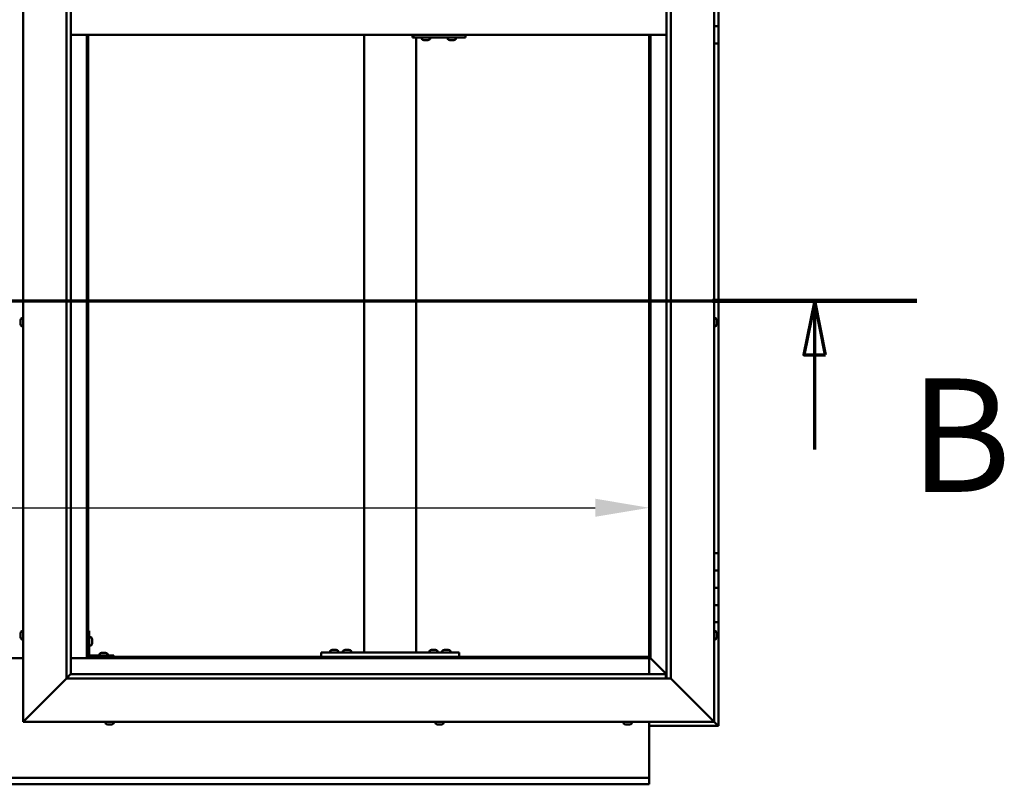
# Model space of a CAD drawing. Units: millimetres. Extents: x -5766 to 24077, y 3292 to 8837.
# Drawn here: x 6488 to 7628, y 3651 to 4536 of the extents above; entities that cross this region are included whole.
import ezdxf

# ---------------------------------------------------------------- set-up
doc = ezdxf.new("R2010")
doc.units = ezdxf.units.MM
doc.header["$LTSCALE"] = 25
doc.linetypes.add('CHAIN', pattern=[0.3543, 0.2362, -0.0295, 0.0591, -0.0295])
for name, color, linetype, lineweight in [('Dimension (ISO)', 7, 'Continuous', 25), ('Section Line (ISO)', 7, 'CHAIN', 70), ('Visible (ISO)', 7, 'Continuous', 50)]:
    doc.layers.add(name, color=color, linetype=linetype, lineweight=lineweight)
doc.styles.add('Label Text (ISO)', font='tahoma.ttf')
doc.styles.add('Note Text (ISO)', font='tahoma.ttf')
doc.dimstyles.new('Default (ISO)', dxfattribs={"dimscale": 25, "dimtxt": 3.5, "dimasz": 2.5, "dimexe": 3.175, "dimexo": 0, "dimgap": 0.762, "dimtad": 1, "dimrnd": 1e-08, "dimzin": 0, "dimtxsty": 'Note Text (ISO)', "dimcen": 0.09, "dimdle": 10, "dimclrd": 256, "dimclre": 256, "dimclrt": 256, "dimazin": 0, "dimtfac": 1.001486, "dimtmove": 0, "dimatfit": 3, "dimfxl": 0, "dimtolj": 1, "dimtzin": 0, "dimlwd": -1, "dimlwe": -1, "dimarcsym": 0})

# ---------------------------------------------------------------- blocks, each defined once
blk = doc.blocks.new('2dTransSection1')
at = {"layer": 'Section Line (ISO)', "linetype": 'CHAIN', "ltscale": 42.525166}
blk.add_line((216.276, 168.417), (301.076, 168.417), dxfattribs=at)
at = {"layer": 'Section Line (ISO)', "linetype": 'Continuous', "lineweight": 140}
blk.add_line((291.609, 168.417), (301.076, 168.417), dxfattribs=at)
at = {"layer": 'Section Line (ISO)', "linetype": 'Continuous'}
for p, q in [((296.343, 168.417), (295.843, 165.917)), ((296.343, 165.917), (296.343, 168.417)), ((296.843, 165.917), (296.343, 168.417)), ((295.843, 165.917), (296.843, 165.917)), ((296.343, 161.532), (296.343, 165.917))]:
    blk.add_line(p, q, dxfattribs=at)
at = {"layer": 'Section Line (ISO)', "linetype": 'Continuous', "flags": 128}
blk.add_lwpolyline([(296.843, 165.917), (296.343, 168.417), (295.843, 165.917), (296.843, 165.917)], dxfattribs=at)
at = {"layer": 'Section Line (ISO)'}
blk.add_solid([(296.843, 165.917), (296.343, 168.417), (295.843, 165.917), (296.843, 165.917)], dxfattribs=at)
at = {"layer": 'Section Line (ISO)', "insert": (300.74, 157.93), "char_height": 5.25, "attachment_point": 7, "style": 'Label Text (ISO)'}
blk.add_mtext('B', dxfattribs=at)
blk = doc.blocks.new('*D14')
at = {"layer": 'Defpoints', "color": 0, "transparency": 16777216}
for p in [(5716.9, 4172.1), (7216.9, 4172.1), (7216.9, 3970.8)]:
    blk.add_point(p, dxfattribs=at)
at = {"layer": 'Dimension (ISO)', "transparency": 16777216}
blk.add_line((5779.4, 3970.8), (7154.4, 3970.8), dxfattribs=at)
for points in [[(5779.4, 3981.3), (5779.4, 3960.4), (5716.9, 3970.8)], [(7154.4, 3981.3), (7154.4, 3960.4), (7216.9, 3970.8)]]:
    blk.add_solid(points, dxfattribs=at)
at = {"layer": 'Dimension (ISO)', "transparency": 16777216, "insert": (6076.9, 4081), "char_height": 87.5, "attachment_point": 1, "style": 'Note Text (ISO)'}
blk.add_mtext('\\A1;1500', dxfattribs=at)

msp = doc.modelspace()

# ---------------------------------------------------------------- linework, layer by layer
at = {"layer": 'Visible (ISO)'}
for p, q in [((6491.9, 3723.2), (6491.9, 5373.2)), ((7291.9, 5373.2), (7291.9, 3723.2)), ((6541.9, 3773.2), (6541.9, 5323.2)), ((6546.9, 5318.2), (6546.9, 3778.2)), ((7236.9, 3773.2), (7236.9, 5318.2)), ((7241.9, 5323.2), (7241.9, 3773.2)), ((7296.9, 4548.2), (7296.9, 4528.2)), ((7296.9, 4528.2), (7291.9, 4528.2)), ((7291.9, 4528.2), (7296.9, 4528.2)), ((7296.9, 4508.2), (7296.9, 4528.2)), ((6546.9, 4518.2), (7236.9, 4518.2)), ((6565.4, 4518.2), (6565.4, 3796.7)), ((6566.9, 3798.2), (6566.9, 4518.2)), ((6886.9, 3803.2), (6886.9, 4518.2)), ((6944, 4518.2), (6944, 4515.2)), ((7003.9, 4518.2), (7003.9, 4515.2)), ((7216.9, 4518.2), (7216.9, 3798.2)), ((7218.4, 3796.7), (7218.4, 4518.2)), ((6942.8, 4515.2), (6944, 4515.2)), ((6944, 4515.2), (7003.9, 4515.2)), ((6946.9, 3803.2), (6946.9, 4515.2)), ((6953.5, 4513.3), (6953.5, 4515.2)), ((6956, 4512), (6956.1, 4512)), ((6956, 4512), (6956, 4512)), ((6957.2, 4512), (6956.1, 4512)), ((6957.2, 4512), (6957.4, 4512)), ((6957.6, 4512), (6957.4, 4512)), ((6959.4, 4512), (6957.6, 4512)), ((6959.7, 4512), (6959.4, 4512)), ((6959.8, 4512), (6959.7, 4512)), ((6959.7, 4512), (6959.7, 4512)), ((6959.8, 4512), (6959.8, 4512)), ((6960.5, 4512), (6959.8, 4512)), ((6963, 4513.3), (6963, 4515.2)), ((6983.5, 4513.3), (6983.5, 4515.2)), ((6986, 4512), (6986.1, 4512)), ((6986, 4512), (6986, 4512)), ((6987.2, 4512), (6986.1, 4512)), ((6987.2, 4512), (6987.4, 4512)), ((6987.6, 4512), (6987.4, 4512)), ((6989.4, 4512), (6987.6, 4512)), ((6989.7, 4512), (6989.4, 4512)), ((6989.7, 4512), (6989.7, 4512)), ((6989.7, 4512), (6989.7, 4512)), ((6990.4, 4512), (6989.7, 4512)), ((6989.7, 4512), (6989.7, 4512)), ((6993, 4513.3), (6993, 4515.2)), ((7291.9, 4508.2), (7296.9, 4508.2)), ((7296.9, 3918.2), (7296.9, 4508.2)), ((6488.7, 4187.8), (6488.7, 4187.9)), ((6488.7, 4187.8), (6488.7, 4187.7)), ((6488.7, 4186.3), (6488.7, 4187.7)), ((6488.7, 4185.9), (6488.7, 4186.3)), ((6488.7, 4184.2), (6488.7, 4185.9)), ((6490, 4190.5), (6491.9, 4190.5)), ((7293.8, 4190.5), (7291.9, 4190.5)), ((7295.1, 4187.9), (7295.1, 4187.8)), ((7295.1, 4187.6), (7295.1, 4187.8)), ((7295.1, 4187.6), (7295.1, 4186)), ((7295.1, 4187.6), (7295.1, 4187.6)), ((7295.1, 4185.8), (7295.1, 4186)), ((7295.1, 4185.6), (7295.1, 4184)), ((6488.7, 4184.1), (6488.7, 4184.2)), ((6488.7, 4184), (6488.7, 4184.1)), ((6488.7, 4184.1), (6488.7, 4184.1)), ((6488.7, 4184), (6488.7, 4183.9)), ((6488.7, 4183.5), (6488.7, 4183.9)), ((6490, 4181), (6491.9, 4181)), ((7293.8, 4181), (7291.9, 4181)), ((7295.1, 4184), (7295.1, 4183.9)), ((7295.1, 4183.7), (7295.1, 4183.9)), ((7295.1, 4183.7), (7295.1, 4183.5)), ((7296.9, 3918.2), (7291.9, 3918.2)), ((7296.9, 3918.2), (7296.9, 3898.2)), ((7296.9, 3898.2), (7291.9, 3898.2)), ((7291.9, 3898.2), (7296.9, 3898.2)), ((7296.9, 3878.2), (7296.9, 3898.2)), ((7291.9, 3878.2), (7296.9, 3878.2)), ((7296.9, 3878.2), (7291.9, 3878.2)), ((7296.9, 3878.2), (7296.9, 3878.2)), ((7296.9, 3878.2), (7296.9, 3858.2)), ((7296.9, 3858.2), (7291.9, 3858.2)), ((7291.9, 3858.2), (7296.9, 3858.2)), ((7296.9, 3838.2), (7296.9, 3858.2)), ((7291.9, 3838.2), (7296.9, 3838.2)), ((7296.9, 3718.2), (7296.9, 3838.2)), ((6488.7, 3824.5), (6488.7, 3825.4)), ((6488.7, 3825.4), (6488.7, 3825.4)), ((6488.7, 3822.3), (6488.7, 3824.1)), ((6488.7, 3824.1), (6488.7, 3824.1)), ((6488.7, 3821), (6488.7, 3821.9)), ((6488.7, 3821.9), (6488.7, 3821.9)), ((6490, 3828), (6491.9, 3828)), ((6568.4, 3828.2), (6566.9, 3828.2)), ((6568.4, 3828.2), (6568.4, 3801.2)), ((6570.3, 3821), (6568.4, 3821)), ((7293.8, 3828), (7291.9, 3828)), ((7295.1, 3825.4), (7295.1, 3825.1)), ((7295.1, 3825), (7295.1, 3825.1)), ((7295.1, 3825), (7295.1, 3824.8)), ((7295.1, 3824.8), (7295.1, 3823.2)), ((7295.1, 3823), (7295.1, 3823.2)), ((7295.1, 3823), (7295.1, 3822.7)), ((7295.1, 3822.7), (7295.1, 3821.3)), ((7295.1, 3821.1), (7295.1, 3821.3)), ((7295.1, 3821.1), (7295.1, 3821)), ((6490, 3818.5), (6491.9, 3818.5)), ((6570.3, 3811.5), (6568.4, 3811.5)), ((6571.6, 3818.4), (6571.6, 3818.2)), ((6571.6, 3818.1), (6571.6, 3818.2)), ((6571.6, 3818.1), (6571.6, 3818)), ((6571.6, 3818), (6571.6, 3816.4)), ((6571.6, 3816), (6571.6, 3814.4)), ((6571.6, 3814.4), (6571.6, 3814.3)), ((6571.6, 3814.2), (6571.6, 3814.3)), ((6571.6, 3814.2), (6571.6, 3814)), ((7293.8, 3818.5), (7291.9, 3818.5)), ((6566.9, 3798.2), (6565.4, 3796.7)), ((6565.4, 3796.7), (6566.9, 3798.2)), ((7216.9, 3798.2), (6566.9, 3798.2)), ((6596.9, 3799.7), (6569.9, 3799.7)), ((6569.9, 3798.2), (6596.9, 3798.2)), ((6580.2, 3801.6), (6580.2, 3799.7)), ((6582.5, 3798.2), (6582.5, 3798.2)), ((6582.7, 3802.9), (6583.6, 3802.9)), ((6584, 3802.9), (6585.8, 3802.9)), ((6586.2, 3802.9), (6587.1, 3802.9)), ((6587.3, 3798.2), (6587.3, 3798.2)), ((6589.7, 3801.6), (6589.7, 3799.7)), ((6596.9, 3798.2), (6596.9, 3799.7)), ((6836.9, 3798.2), (6836.9, 3803.2)), ((6996.9, 3803.2), (6836.9, 3803.2)), ((6996.9, 3798.2), (6836.9, 3798.2)), ((6847.2, 3805.1), (6847.2, 3803.2)), ((6849.5, 3798.2), (6849.5, 3798.2)), ((6849.7, 3806.4), (6850.6, 3806.4)), ((6851, 3806.4), (6852.8, 3806.4)), ((6853.2, 3806.4), (6854.1, 3806.4)), ((6854.3, 3798.2), (6854.3, 3798.2)), ((6856.7, 3805.1), (6856.7, 3803.2)), ((6862.2, 3805.1), (6862.2, 3803.2)), ((6864.5, 3798.2), (6864.5, 3798.2)), ((6864.7, 3806.4), (6865.6, 3806.4)), ((6866, 3806.4), (6867.8, 3806.4)), ((6868.2, 3806.4), (6869.1, 3806.4)), ((6869.3, 3798.2), (6869.3, 3798.2)), ((6871.7, 3805.1), (6871.7, 3803.2)), ((6944.9, 3803.2), (6888.9, 3803.2)), ((6962.2, 3805.1), (6962.2, 3803.2)), ((6964.5, 3798.2), (6964.5, 3798.2)), ((6964.7, 3806.4), (6965.6, 3806.4)), ((6966, 3806.4), (6967.8, 3806.4)), ((6968.2, 3806.4), (6969.1, 3806.4)), ((6969.3, 3798.2), (6969.3, 3798.2)), ((6971.7, 3805.1), (6971.7, 3803.2)), ((6977.2, 3805.1), (6977.2, 3803.2)), ((6979.5, 3798.2), (6979.5, 3798.2)), ((6979.7, 3806.4), (6980.6, 3806.4)), ((6981, 3806.4), (6982.8, 3806.4)), ((6983.2, 3806.4), (6984.1, 3806.4)), ((6984.3, 3798.2), (6984.3, 3798.2)), ((6986.7, 3805.1), (6986.7, 3803.2)), ((6996.9, 3798.2), (6996.9, 3803.2)), ((7218.4, 3796.7), (7216.9, 3798.2)), ((7216.9, 3798.2), (7218.4, 3796.7)), ((6491.9, 3796.7), (6441.9, 3796.7)), ((6565.4, 3796.7), (6546.9, 3796.7)), ((6565.4, 3796.7), (7218.4, 3796.7)), ((7216.9, 3796.7), (7216.9, 3778.2)), ((7218.5, 3796.6), (7218.4, 3796.7)), ((7218.4, 3796.7), (7218.5, 3796.6)), ((7236.9, 3778.2), (7218.5, 3796.6)), ((7218.5, 3796.6), (7236.9, 3778.2)), ((6546.8, 3778.1), (6541.9, 3773.2)), ((6546.9, 3778.2), (6546.8, 3778.1)), ((6546.9, 3778.2), (7235.9, 3778.2)), ((7235.9, 3778.2), (7235.9, 3778.1)), ((7235.9, 3778.1), (7235.9, 3773.2)), ((6541.9, 3773.2), (6494.4, 3725.7)), ((6494.4, 3725.7), (6541.9, 3773.2)), ((7241.9, 3773.2), (6541.9, 3773.2)), ((7289.4, 3725.7), (7241.9, 3773.2)), ((7241.9, 3773.2), (7289.4, 3725.7)), ((6491.9, 3723.2), (6494.4, 3725.7)), ((6494.4, 3725.7), (6491.9, 3723.2)), ((7291.9, 3723.2), (6491.9, 3723.2)), ((6587.2, 3721.3), (6587.2, 3723.2)), ((6590.2, 3720), (6589.7, 3720)), ((6590.2, 3720), (6590.3, 3720)), ((6590.4, 3720), (6590.3, 3720)), ((6590.5, 3720), (6590.4, 3720)), ((6590.4, 3720), (6590.4, 3720)), ((6592.3, 3720), (6590.5, 3720)), ((6592.7, 3720), (6592.3, 3720)), ((6594, 3720), (6592.7, 3720)), ((6594, 3720), (6594.1, 3720)), ((6594.1, 3720), (6594.1, 3720)), ((6596.7, 3721.3), (6596.7, 3723.2)), ((6969.2, 3721.3), (6969.2, 3723.2)), ((6971.7, 3720), (6971.9, 3720)), ((6971.7, 3720), (6971.7, 3720)), ((6973.2, 3720), (6971.9, 3720)), ((6973.6, 3720), (6973.2, 3720)), ((6975.3, 3720), (6973.6, 3720)), ((6975.5, 3720), (6975.3, 3720)), ((6975.6, 3720), (6975.5, 3720)), ((6975.5, 3720), (6975.5, 3720)), ((6976.1, 3720), (6975.6, 3720)), ((6975.6, 3720), (6975.6, 3720)), ((6978.7, 3721.3), (6978.7, 3723.2)), ((7187.2, 3721.3), (7187.2, 3723.2)), ((7189.7, 3720), (7189.8, 3720)), ((7189.7, 3720), (7189.7, 3720)), ((7191, 3720), (7189.8, 3720)), ((7191.4, 3720), (7191, 3720)), ((7193.2, 3720), (7191.4, 3720)), ((7193.4, 3720), (7193.2, 3720)), ((7193.5, 3720), (7193.4, 3720)), ((7193.4, 3720), (7193.4, 3720)), ((7193.5, 3720), (7193.5, 3720)), ((7194.1, 3720), (7193.5, 3720)), ((7196.7, 3721.3), (7196.7, 3723.2)), ((7216.9, 3723.2), (7216.9, 3660.2)), ((7216.9, 3718.2), (7296.9, 3718.2)), ((7289.4, 3725.7), (7291.9, 3723.2)), ((7291.9, 3723.2), (7289.4, 3725.7)), ((7295.3, 3719.8), (7291.9, 3723.2)), ((7291.9, 3723.2), (7295.3, 3719.8)), ((7295.3, 3719.8), (7296.9, 3718.2)), ((7296.9, 3718.2), (7295.3, 3719.8)), ((7296.9, 3718.2), (7296.9, 3718.2)), ((7296.9, 3718.2), (7296.9, 3718.2)), ((7296.9, 3718.2), (7296.9, 3718.2)), ((7296.9, 3718.2), (7296.9, 3718.2)), ((7296.9, 3718.2), (7296.9, 3718.2)), ((7296.9, 3718.2), (7296.9, 3718.2)), ((5716.9, 3658.2), (7216.9, 3658.2)), ((7216.9, 3650.7), (5716.9, 3650.7)), ((7216.9, 3660.2), (7216.9, 3658.2)), ((7216.9, 3651.7), (7216.9, 3658.2)), ((7216.9, 3651.7), (7216.9, 3650.7))]:
    msp.add_line(p, q, dxfattribs=at)
for centre, radius, start, end in [((6953.7, 4513.3), 0.2, 180, 234.3147), ((6958.2, 4519.7), 8, 234.3147, 253.9923), ((6958.2, 4519.7), 8, 286.0077, 305.6853), ((6962.8, 4513.3), 0.2, 305.6853, 0), ((6983.7, 4513.3), 0.2, 180, 234.3147), ((6988.2, 4519.7), 8, 234.3147, 253.9923), ((6988.2, 4519.7), 8, 286.0077, 305.6853), ((6992.8, 4513.3), 0.2, 305.6853, 0), ((6496.4, 4185.7), 8, 144.3147, 163.9923), ((6490, 4190.3), 0.2, 90, 144.3147), ((7293.8, 4190.3), 0.2, 35.6853, 90), ((7287.5, 4185.7), 8, 16.0077, 35.6853), ((6496.4, 4185.7), 8, 196.0077, 215.6853), ((6490, 4181.2), 0.2, 215.6853, 270), ((7293.8, 4181.2), 0.2, 270, 324.3147), ((7287.5, 4185.7), 8, 324.3147, 343.9923), ((6496.4, 3823.2), 8, 144.3147, 163.6659), ((6496.4, 3823.2), 8, 196.3341, 215.6853), ((6490, 3827.8), 0.2, 90, 144.3147), ((6570.3, 3820.8), 0.2, 35.6853, 90), ((6564, 3816.2), 8, 16.0077, 35.6853), ((7293.8, 3827.8), 0.2, 35.6853, 90), ((7287.5, 3823.2), 8, 16.0077, 35.6853), ((7287.5, 3823.2), 8, 324.3147, 343.9923), ((6490, 3818.7), 0.2, 215.6853, 270), ((6570.3, 3811.7), 0.2, 270, 324.3147), ((6564, 3816.2), 8, 324.3147, 343.9923), ((7293.8, 3818.7), 0.2, 270, 324.3147), ((6569.9, 3801.2), 3, 180, 270), ((6569.9, 3801.2), 1.5, 180, 270), ((6584.9, 3795.3), 8, 106.3348, 125.6853), ((6580.4, 3801.6), 0.2, 125.6853, 180), ((6584.9, 3795.3), 8, 54.3147, 73.6652), ((6589.5, 3801.6), 0.2, 0, 54.3147), ((6851.9, 3798.8), 8, 106.3348, 125.6853), ((6847.4, 3805.1), 0.2, 125.6853, 180), ((6851.9, 3798.8), 8, 54.3147, 73.6652), ((6856.5, 3805.1), 0.2, 0, 54.3147), ((6866.9, 3798.8), 8, 106.3348, 125.6853), ((6862.4, 3805.1), 0.2, 125.6853, 180), ((6866.9, 3798.8), 8, 54.3147, 73.6652), ((6871.5, 3805.1), 0.2, 0, 54.3147), ((6966.9, 3798.8), 8, 106.3348, 125.6853), ((6962.4, 3805.1), 0.2, 125.6853, 180), ((6966.9, 3798.8), 8, 54.3147, 73.6652), ((6971.5, 3805.1), 0.2, 0, 54.3147), ((6981.9, 3798.8), 8, 106.3348, 125.6853), ((6977.4, 3805.1), 0.2, 125.6853, 180), ((6981.9, 3798.8), 8, 54.3147, 73.6652), ((6986.5, 3805.1), 0.2, 0, 54.3147), ((6587.4, 3721.3), 0.2, 180, 234.3147), ((6591.9, 3727.7), 8, 234.3147, 253.9923), ((6591.9, 3727.7), 8, 286.0077, 305.6853), ((6596.5, 3721.3), 0.2, 305.6853, 0), ((6969.4, 3721.3), 0.2, 180, 234.3147), ((6973.9, 3727.7), 8, 234.3147, 253.9923), ((6973.9, 3727.7), 8, 286.0077, 305.6853), ((6978.5, 3721.3), 0.2, 305.6853, 0), ((7187.4, 3721.3), 0.2, 180, 234.3147), ((7191.9, 3727.7), 8, 234.3147, 253.9923), ((7191.9, 3727.7), 8, 286.0077, 305.6853), ((7196.5, 3721.3), 0.2, 305.6853, 0)]:
    msp.add_arc(centre, radius, start, end, dxfattribs=at)
msp.add_ellipse((6942.8, 4521.2), major_axis=(0, -6), ratio=0.048328, start_param=5.235988, end_param=6.283185, dxfattribs=at)
for points, knots in [([(6956, 4512), (6956, 4512), (6956, 4512), (6956, 4512), (6956, 4512), (6956.1, 4512), (6956.1, 4512), (6956.1, 4512)], [0.17438702, 0.17438702, 0.17438702, 0.17438702, 0.18896797, 0.18896797, 0.20586323, 0.20586323, 0.21737852, 0.21737852, 0.21737852, 0.21737852]), ([(6957.2, 4512), (6957.3, 4512), (6957.3, 4512), (6957.4, 4512), (6957.4, 4512), (6957.5, 4512), (6957.6, 4512), (6957.6, 4512)], [0.17438702, 0.17438702, 0.17438702, 0.17438702, 0.18896797, 0.18896797, 0.20586323, 0.20586323, 0.21737852, 0.21737852, 0.21737852, 0.21737852]), ([(6959.4, 4512), (6959.5, 4512), (6959.5, 4512), (6959.6, 4512), (6959.7, 4512), (6959.7, 4512), (6959.8, 4512), (6959.8, 4512)], [0.17438702, 0.17438702, 0.17438702, 0.17438702, 0.18896797, 0.18896797, 0.20586323, 0.20586323, 0.21737852, 0.21737852, 0.21737852, 0.21737852]), ([(6986, 4512), (6986, 4512), (6986, 4512), (6986, 4512), (6986, 4512), (6986, 4512), (6986, 4512), (6986.1, 4512)], [0.17438702, 0.17438702, 0.17438702, 0.17438702, 0.18896797, 0.18896797, 0.20586323, 0.20586323, 0.21737852, 0.21737852, 0.21737852, 0.21737852]), ([(6987.2, 4512), (6987.2, 4512), (6987.3, 4512), (6987.4, 4512), (6987.4, 4512), (6987.5, 4512), (6987.5, 4512), (6987.6, 4512)], [0.17438702, 0.17438702, 0.17438702, 0.17438702, 0.18896797, 0.18896797, 0.20586323, 0.20586323, 0.21737852, 0.21737852, 0.21737852, 0.21737852]), ([(6989.4, 4512), (6989.4, 4512), (6989.5, 4512), (6989.6, 4512), (6989.6, 4512), (6989.7, 4512), (6989.7, 4512), (6989.7, 4512)], [0.17438702, 0.17438702, 0.17438702, 0.17438702, 0.18896797, 0.18896797, 0.20586323, 0.20586323, 0.21737852, 0.21737852, 0.21737852, 0.21737852]), ([(6488.7, 4187.8), (6488.7, 4187.9), (6488.7, 4187.9), (6488.7, 4187.8), (6488.7, 4187.8), (6488.7, 4187.8), (6488.7, 4187.7), (6488.7, 4187.7)], [0.17438702, 0.17438702, 0.17438702, 0.17438702, 0.18896797, 0.18896797, 0.20586323, 0.20586323, 0.21737851, 0.21737851, 0.21737851, 0.21737851]), ([(6488.7, 4186.3), (6488.7, 4186.3), (6488.7, 4186.2), (6488.7, 4186.1), (6488.7, 4186.1), (6488.7, 4186), (6488.7, 4185.9), (6488.7, 4185.9)], [0.17438702, 0.17438702, 0.17438702, 0.17438702, 0.18896797, 0.18896797, 0.20586323, 0.20586323, 0.21737851, 0.21737851, 0.21737851, 0.21737851]), ([(7295.1, 4187.6), (7295.1, 4187.6), (7295.1, 4187.6), (7295.1, 4187.7), (7295.1, 4187.7), (7295.1, 4187.7), (7295.1, 4187.8), (7295.1, 4187.8)], [0.17438702, 0.17438702, 0.17438702, 0.17438702, 0.18896797, 0.18896797, 0.20586323, 0.20586323, 0.21737852, 0.21737852, 0.21737852, 0.21737852]), ([(7295.1, 4185.6), (7295.1, 4185.6), (7295.1, 4185.7), (7295.1, 4185.8), (7295.1, 4185.9), (7295.1, 4185.9), (7295.1, 4186), (7295.1, 4186)], [0.17438702, 0.17438702, 0.17438702, 0.17438702, 0.18896797, 0.18896797, 0.20586323, 0.20586323, 0.21737851, 0.21737851, 0.21737851, 0.21737851]), ([(6488.7, 4184.2), (6488.7, 4184.1), (6488.7, 4184.1), (6488.7, 4184), (6488.7, 4184), (6488.7, 4183.9), (6488.7, 4183.9), (6488.7, 4183.9)], [0.17438702, 0.17438702, 0.17438702, 0.17438702, 0.18896797, 0.18896797, 0.20586323, 0.20586323, 0.21737852, 0.21737852, 0.21737852, 0.21737852]), ([(7295.1, 4183.7), (7295.1, 4183.7), (7295.1, 4183.8), (7295.1, 4183.8), (7295.1, 4183.8), (7295.1, 4183.9), (7295.1, 4183.9), (7295.1, 4184)], [0.17438702, 0.17438702, 0.17438702, 0.17438702, 0.18896797, 0.18896797, 0.20586323, 0.20586323, 0.21737851, 0.21737851, 0.21737851, 0.21737851]), ([(6488.7, 3825.4), (6488.7, 3825.4), (6488.7, 3825.4), (6488.7, 3825.5), (6488.7, 3825.5), (6488.7, 3825.4), (6488.7, 3825.4), (6488.7, 3825.4)], [0.17438702, 0.17438702, 0.17438702, 0.17438702, 0.18896797, 0.18896797, 0.20586323, 0.20586323, 0.21737852, 0.21737852, 0.21737852, 0.21737852]), ([(6488.7, 3824.5), (6488.7, 3824.4), (6488.7, 3824.4), (6488.7, 3824.3), (6488.7, 3824.3), (6488.7, 3824.2), (6488.7, 3824.1), (6488.7, 3824.1)], [0.17438702, 0.17438702, 0.17438702, 0.17438702, 0.18896797, 0.18896797, 0.20586323, 0.20586323, 0.21737851, 0.21737851, 0.21737851, 0.21737851]), ([(6488.7, 3824.1), (6488.7, 3824.2), (6488.7, 3824.2), (6488.7, 3824.3), (6488.7, 3824.3), (6488.7, 3824.3)], [0.17438702, 0.17438702, 0.17438702, 0.17438702, 0.18896797, 0.18896797, 0.19470305, 0.19470305, 0.19470305, 0.19470305]), ([(6488.7, 3822.3), (6488.7, 3822.2), (6488.7, 3822.2), (6488.7, 3822.1), (6488.7, 3822), (6488.7, 3822), (6488.7, 3821.9), (6488.7, 3821.9)], [0.17438702, 0.17438702, 0.17438702, 0.17438702, 0.18896797, 0.18896797, 0.20586323, 0.20586323, 0.21737851, 0.21737851, 0.21737851, 0.21737851]), ([(6488.7, 3821.9), (6488.7, 3822), (6488.7, 3822), (6488.7, 3822), (6488.7, 3822.1), (6488.7, 3822.1)], [0.17438702, 0.17438702, 0.17438702, 0.17438702, 0.18896797, 0.18896797, 0.19470305, 0.19470305, 0.19470305, 0.19470305]), ([(6488.7, 3821), (6488.7, 3821), (6488.7, 3821), (6488.7, 3821), (6488.7, 3821), (6488.7, 3821)], [0.17438702, 0.17438702, 0.17438702, 0.17438702, 0.18896797, 0.18896797, 0.19470305, 0.19470305, 0.19470305, 0.19470305]), ([(7295.1, 3824.8), (7295.1, 3824.9), (7295.1, 3824.9), (7295.1, 3825), (7295.1, 3825), (7295.1, 3825.1), (7295.1, 3825.1), (7295.1, 3825.1)], [0.17438702, 0.17438702, 0.17438702, 0.17438702, 0.18896797, 0.18896797, 0.20586323, 0.20586323, 0.21737852, 0.21737852, 0.21737852, 0.21737852]), ([(7295.1, 3822.7), (7295.1, 3822.8), (7295.1, 3822.8), (7295.1, 3822.9), (7295.1, 3823), (7295.1, 3823.1), (7295.1, 3823.1), (7295.1, 3823.2)], [0.17438702, 0.17438702, 0.17438702, 0.17438702, 0.18896797, 0.18896797, 0.20586323, 0.20586323, 0.21737851, 0.21737851, 0.21737851, 0.21737851]), ([(7295.1, 3821.1), (7295.1, 3821.1), (7295.1, 3821.1), (7295.1, 3821.1), (7295.1, 3821.2), (7295.1, 3821.2), (7295.1, 3821.2), (7295.1, 3821.3)], [0.17438702, 0.17438702, 0.17438702, 0.17438702, 0.18896797, 0.18896797, 0.20586323, 0.20586323, 0.21737851, 0.21737851, 0.21737851, 0.21737851]), ([(6571.6, 3818), (6571.6, 3818), (6571.6, 3818.1), (6571.6, 3818.1), (6571.6, 3818.2), (6571.6, 3818.2), (6571.6, 3818.2), (6571.6, 3818.2)], [0.17438702, 0.17438702, 0.17438702, 0.17438702, 0.18896797, 0.18896797, 0.20586323, 0.20586323, 0.21737852, 0.21737852, 0.21737852, 0.21737852]), ([(6571.6, 3816), (6571.6, 3816), (6571.6, 3816.1), (6571.6, 3816.2), (6571.6, 3816.2), (6571.6, 3816.3), (6571.6, 3816.4), (6571.6, 3816.4)], [0.17438702, 0.17438702, 0.17438702, 0.17438702, 0.18896797, 0.18896797, 0.20586323, 0.20586323, 0.21737852, 0.21737852, 0.21737852, 0.21737852]), ([(6571.6, 3814.2), (6571.6, 3814.2), (6571.6, 3814.2), (6571.6, 3814.2), (6571.6, 3814.3), (6571.6, 3814.3), (6571.6, 3814.4), (6571.6, 3814.4)], [0.17438702, 0.17438702, 0.17438702, 0.17438702, 0.18896797, 0.18896797, 0.20586323, 0.20586323, 0.21737851, 0.21737851, 0.21737851, 0.21737851]), ([(6582.7, 3802.9), (6582.7, 3802.9), (6582.7, 3802.9), (6582.7, 3802.9), (6582.7, 3802.9), (6582.7, 3802.9)], [0.17438702, 0.17438702, 0.17438702, 0.17438702, 0.18896797, 0.18896797, 0.19569168, 0.19569168, 0.19569168, 0.19569168]), ([(6584, 3802.9), (6583.9, 3802.9), (6583.9, 3802.9), (6583.8, 3802.9), (6583.7, 3802.9), (6583.7, 3802.9), (6583.6, 3802.9), (6583.6, 3802.9)], [0.17438702, 0.17438702, 0.17438702, 0.17438702, 0.18896797, 0.18896797, 0.20586323, 0.20586323, 0.21737851, 0.21737851, 0.21737851, 0.21737851]), ([(6586.2, 3802.9), (6586.2, 3802.9), (6586.1, 3802.9), (6586, 3802.9), (6586, 3802.9), (6585.9, 3802.9), (6585.9, 3802.9), (6585.8, 3802.9)], [0.17438702, 0.17438702, 0.17438702, 0.17438702, 0.18896797, 0.18896797, 0.20586323, 0.20586323, 0.21737851, 0.21737851, 0.21737851, 0.21737851]), ([(6587.2, 3802.9), (6587.2, 3802.9), (6587.1, 3802.9), (6587.1, 3802.9), (6587.1, 3802.9), (6587.1, 3802.9)], [0.19569168, 0.19569168, 0.19569168, 0.19569168, 0.20586323, 0.20586323, 0.21737852, 0.21737852, 0.21737852, 0.21737852]), ([(6849.7, 3806.4), (6849.7, 3806.4), (6849.7, 3806.4), (6849.7, 3806.4), (6849.7, 3806.4), (6849.7, 3806.4)], [0.17438702, 0.17438702, 0.17438702, 0.17438702, 0.18896797, 0.18896797, 0.19569168, 0.19569168, 0.19569168, 0.19569168]), ([(6851, 3806.4), (6850.9, 3806.4), (6850.9, 3806.4), (6850.8, 3806.4), (6850.7, 3806.4), (6850.7, 3806.4), (6850.6, 3806.4), (6850.6, 3806.4)], [0.17438702, 0.17438702, 0.17438702, 0.17438702, 0.18896797, 0.18896797, 0.20586323, 0.20586323, 0.21737852, 0.21737852, 0.21737852, 0.21737852]), ([(6853.2, 3806.4), (6853.2, 3806.4), (6853.1, 3806.4), (6853, 3806.4), (6853, 3806.4), (6852.9, 3806.4), (6852.9, 3806.4), (6852.8, 3806.4)], [0.17438702, 0.17438702, 0.17438702, 0.17438702, 0.18896797, 0.18896797, 0.20586323, 0.20586323, 0.21737852, 0.21737852, 0.21737852, 0.21737852]), ([(6854.2, 3806.4), (6854.2, 3806.4), (6854.1, 3806.4), (6854.1, 3806.4), (6854.1, 3806.4), (6854.1, 3806.4)], [0.19569168, 0.19569168, 0.19569168, 0.19569168, 0.20586323, 0.20586323, 0.21737852, 0.21737852, 0.21737852, 0.21737852]), ([(6864.7, 3806.4), (6864.7, 3806.4), (6864.7, 3806.4), (6864.7, 3806.4), (6864.7, 3806.4), (6864.7, 3806.4)], [0.17438702, 0.17438702, 0.17438702, 0.17438702, 0.18896797, 0.18896797, 0.19569168, 0.19569168, 0.19569168, 0.19569168]), ([(6866, 3806.4), (6865.9, 3806.4), (6865.9, 3806.4), (6865.8, 3806.4), (6865.7, 3806.4), (6865.7, 3806.4), (6865.6, 3806.4), (6865.6, 3806.4)], [0.17438702, 0.17438702, 0.17438702, 0.17438702, 0.18896797, 0.18896797, 0.20586323, 0.20586323, 0.21737852, 0.21737852, 0.21737852, 0.21737852]), ([(6868.2, 3806.4), (6868.2, 3806.4), (6868.1, 3806.4), (6868, 3806.4), (6868, 3806.4), (6867.9, 3806.4), (6867.9, 3806.4), (6867.8, 3806.4)], [0.17438702, 0.17438702, 0.17438702, 0.17438702, 0.18896797, 0.18896797, 0.20586323, 0.20586323, 0.21737852, 0.21737852, 0.21737852, 0.21737852]), ([(6869.2, 3806.4), (6869.2, 3806.4), (6869.1, 3806.4), (6869.1, 3806.4), (6869.1, 3806.4), (6869.1, 3806.4)], [0.19569168, 0.19569168, 0.19569168, 0.19569168, 0.20586323, 0.20586323, 0.21737852, 0.21737852, 0.21737852, 0.21737852]), ([(6964.7, 3806.4), (6964.7, 3806.4), (6964.7, 3806.4), (6964.7, 3806.4), (6964.7, 3806.4), (6964.7, 3806.4)], [0.17438702, 0.17438702, 0.17438702, 0.17438702, 0.18896797, 0.18896797, 0.19569168, 0.19569168, 0.19569168, 0.19569168]), ([(6966, 3806.4), (6965.9, 3806.4), (6965.9, 3806.4), (6965.8, 3806.4), (6965.7, 3806.4), (6965.7, 3806.4), (6965.6, 3806.4), (6965.6, 3806.4)], [0.17438702, 0.17438702, 0.17438702, 0.17438702, 0.18896797, 0.18896797, 0.20586323, 0.20586323, 0.21737852, 0.21737852, 0.21737852, 0.21737852]), ([(6968.2, 3806.4), (6968.2, 3806.4), (6968.1, 3806.4), (6968, 3806.4), (6968, 3806.4), (6967.9, 3806.4), (6967.9, 3806.4), (6967.8, 3806.4)], [0.17438702, 0.17438702, 0.17438702, 0.17438702, 0.18896797, 0.18896797, 0.20586323, 0.20586323, 0.21737852, 0.21737852, 0.21737852, 0.21737852]), ([(6969.2, 3806.4), (6969.2, 3806.4), (6969.1, 3806.4), (6969.1, 3806.4), (6969.1, 3806.4), (6969.1, 3806.4)], [0.19569168, 0.19569168, 0.19569168, 0.19569168, 0.20586323, 0.20586323, 0.21737852, 0.21737852, 0.21737852, 0.21737852]), ([(6979.7, 3806.4), (6979.7, 3806.4), (6979.7, 3806.4), (6979.7, 3806.4), (6979.7, 3806.4), (6979.7, 3806.4)], [0.17438702, 0.17438702, 0.17438702, 0.17438702, 0.18896797, 0.18896797, 0.19569168, 0.19569168, 0.19569168, 0.19569168]), ([(6981, 3806.4), (6980.9, 3806.4), (6980.9, 3806.4), (6980.8, 3806.4), (6980.7, 3806.4), (6980.7, 3806.4), (6980.6, 3806.4), (6980.6, 3806.4)], [0.17438702, 0.17438702, 0.17438702, 0.17438702, 0.18896797, 0.18896797, 0.20586323, 0.20586323, 0.21737852, 0.21737852, 0.21737852, 0.21737852]), ([(6983.2, 3806.4), (6983.2, 3806.4), (6983.1, 3806.4), (6983, 3806.4), (6983, 3806.4), (6982.9, 3806.4), (6982.9, 3806.4), (6982.8, 3806.4)], [0.17438702, 0.17438702, 0.17438702, 0.17438702, 0.18896797, 0.18896797, 0.20586323, 0.20586323, 0.21737852, 0.21737852, 0.21737852, 0.21737852]), ([(6984.2, 3806.4), (6984.2, 3806.4), (6984.1, 3806.4), (6984.1, 3806.4), (6984.1, 3806.4), (6984.1, 3806.4)], [0.19569168, 0.19569168, 0.19569168, 0.19569168, 0.20586323, 0.20586323, 0.21737852, 0.21737852, 0.21737852, 0.21737852]), ([(6590.2, 3720), (6590.2, 3720), (6590.3, 3720), (6590.3, 3720), (6590.4, 3720), (6590.4, 3720), (6590.5, 3720), (6590.5, 3720)], [0.17438702, 0.17438702, 0.17438702, 0.17438702, 0.18896797, 0.18896797, 0.20586323, 0.20586323, 0.21737852, 0.21737852, 0.21737852, 0.21737852]), ([(6592.3, 3720), (6592.3, 3720), (6592.4, 3720), (6592.5, 3720), (6592.6, 3720), (6592.6, 3720), (6592.7, 3720), (6592.7, 3720)], [0.17438702, 0.17438702, 0.17438702, 0.17438702, 0.18896797, 0.18896797, 0.20586323, 0.20586323, 0.21737852, 0.21737852, 0.21737852, 0.21737852]), ([(6594, 3720), (6594, 3720), (6594, 3720), (6594.1, 3720), (6594.1, 3720), (6594.1, 3720), (6594.1, 3720), (6594.1, 3720)], [0.17438702, 0.17438702, 0.17438702, 0.17438702, 0.18896797, 0.18896797, 0.20586323, 0.20586323, 0.21737852, 0.21737852, 0.21737852, 0.21737852]), ([(6971.7, 3720), (6971.7, 3720), (6971.7, 3720), (6971.7, 3720), (6971.8, 3720), (6971.8, 3720), (6971.8, 3720), (6971.9, 3720)], [0.17438702, 0.17438702, 0.17438702, 0.17438702, 0.18896797, 0.18896797, 0.20586323, 0.20586323, 0.21737852, 0.21737852, 0.21737852, 0.21737852]), ([(6973.2, 3720), (6973.2, 3720), (6973.3, 3720), (6973.4, 3720), (6973.4, 3720), (6973.5, 3720), (6973.6, 3720), (6973.6, 3720)], [0.17438702, 0.17438702, 0.17438702, 0.17438702, 0.18896797, 0.18896797, 0.20586323, 0.20586323, 0.21737852, 0.21737852, 0.21737852, 0.21737852]), ([(6975.3, 3720), (6975.4, 3720), (6975.4, 3720), (6975.5, 3720), (6975.6, 3720), (6975.6, 3720), (6975.6, 3720), (6975.6, 3720)], [0.17438702, 0.17438702, 0.17438702, 0.17438702, 0.18896797, 0.18896797, 0.20586323, 0.20586323, 0.21737851, 0.21737851, 0.21737851, 0.21737851]), ([(7189.7, 3720), (7189.7, 3720), (7189.7, 3720), (7189.7, 3720), (7189.7, 3720), (7189.7, 3720), (7189.8, 3720), (7189.8, 3720)], [0.17438702, 0.17438702, 0.17438702, 0.17438702, 0.18896797, 0.18896797, 0.20586323, 0.20586323, 0.21737852, 0.21737852, 0.21737852, 0.21737852]), ([(7191, 3720), (7191, 3720), (7191.1, 3720), (7191.2, 3720), (7191.2, 3720), (7191.3, 3720), (7191.4, 3720), (7191.4, 3720)], [0.17438702, 0.17438702, 0.17438702, 0.17438702, 0.18896797, 0.18896797, 0.20586323, 0.20586323, 0.21737852, 0.21737852, 0.21737852, 0.21737852]), ([(7193.2, 3720), (7193.2, 3720), (7193.3, 3720), (7193.4, 3720), (7193.4, 3720), (7193.5, 3720), (7193.5, 3720), (7193.5, 3720)], [0.17438702, 0.17438702, 0.17438702, 0.17438702, 0.18896797, 0.18896797, 0.20586323, 0.20586323, 0.21737852, 0.21737852, 0.21737852, 0.21737852])]:
    msp.add_open_spline(points, degree=3, knots=knots, dxfattribs=at)
msp.add_open_spline([(7295.1, 4185.8), (7295.1, 4185.8), (7295.1, 4185.7), (7295.1, 4185.7)], degree=3, dxfattribs=at)

# ---------------------------------------------------------------- block references
at = {"layer": 'Section Line (ISO)', "xscale": 25, "yscale": 25, "zscale": 25}
msp.add_blockref('2dTransSection1', (0, 0), dxfattribs=at)

# ---------------------------------------------------------------- dimensions: what is measured, and where the dimension line sits
at = {"layer": 'Dimension (ISO)'}
dim = msp.add_linear_dim(base=(7216.9, 3970.8), p1=(5716.9, 4172.1), p2=(7216.9, 4172.1), dimstyle='Default (ISO)', override={"dimgap": 0.762, "dimdec": 0, "dimse1": 1, "dimse2": 1, "dimtol": 0, "dimlim": 0, "dimtp": 0, "dimtm": 0, "dimtdec": 2, "dimtofl": 0, "dimatfit": 1}, dxfattribs=at)
dim.commit()
dim.dimension.update_dxf_attribs({"geometry": '*D14', "text_midpoint": (6199.2, 3970.8), "dimtype": 160})

doc.saveas('drawing.dxf')
